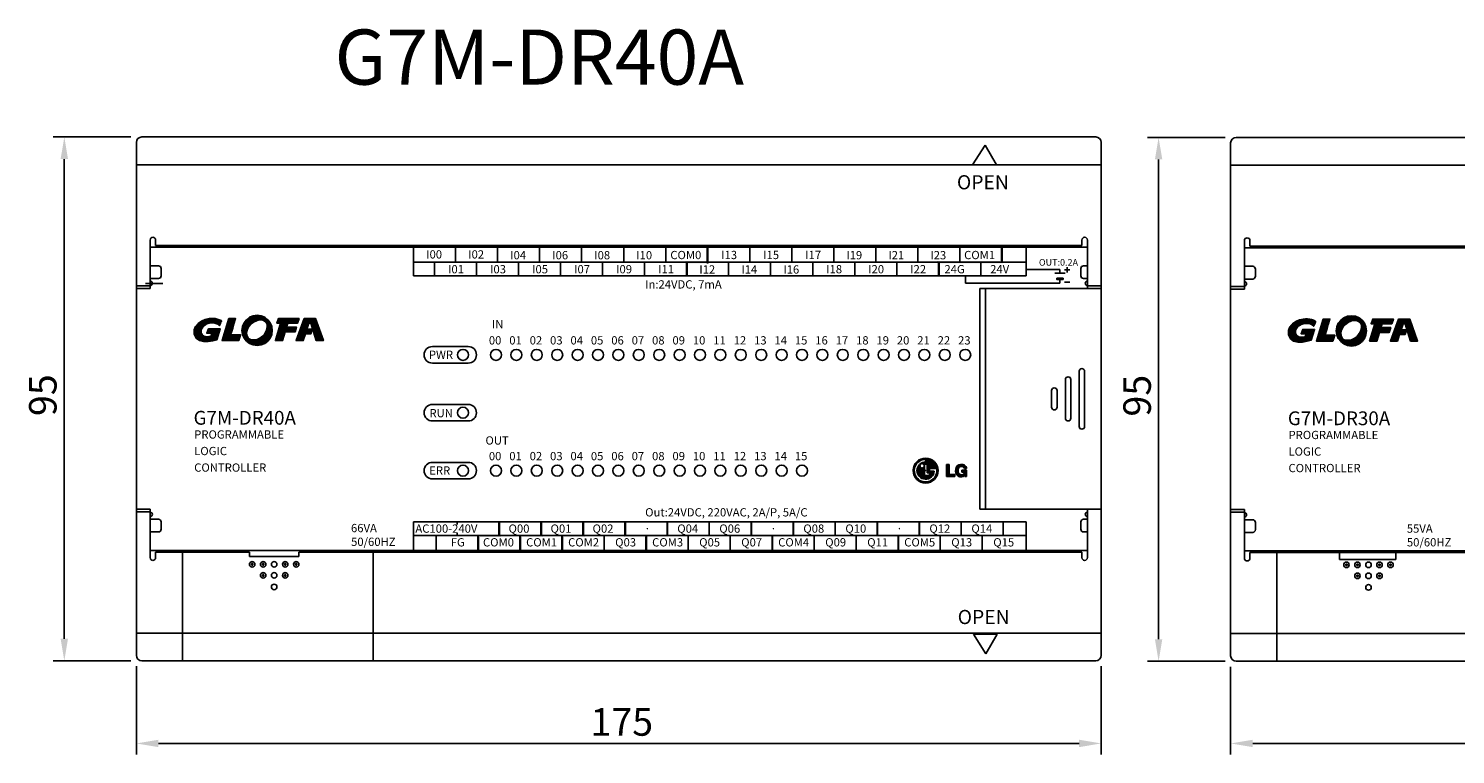
# Model space of a CAD drawing. Extents: x 375 to 1530, y 974 to 1502.
# Drawn here: x 539 to 669, y 1134 to 1199 of the extents above; entities that cross this region are included whole.
import ezdxf
from ezdxf.enums import TextEntityAlignment as Align

# ---------------------------------------------------------------- set-up
doc = ezdxf.new("R2010")
doc.units = 0
doc.header["$LTSCALE"] = 10
doc.layers.get('0').update_dxf_attribs({"linetype": 'CONTINUOUS'})
doc.layers.add('DIM', color=6, linetype='CONTINUOUS')
doc.layers.add('T', color=3, linetype='CONTINUOUS')
doc.styles.add('GHS', font='romans', dxfattribs={"bigfont": 'ghs'})
doc.styles.add('STYLE1', font='simplex.shx', dxfattribs={"height": 2.5, "bigfont": 'ghs.shx'})
doc.styles.add('WHGTXT', font='simplex', dxfattribs={"bigfont": 'whgtxt'})

# ---------------------------------------------------------------- blocks, each defined once
blk = doc.blocks.new('1')
at = {"layer": 'T'}
h = blk.add_hatch(dxfattribs=at)
h.set_pattern_fill('ANSI31', color=61, scale=1.318036, style=0)
h.set_pattern_definition([(45, (-950.24, -841.63275), (-0.116499033, 0.116499033), [])])
h.paths.add_polyline_path([(4.6, 0.83), (4.57, 0.76), (4.26, 1.02), (3.9, 1.18), (3.5, 1.26), (3.09, 1.26), (2.68, 1.2), (2.29, 1.08), (2.08, 0.97), (1.89, 0.83), (1.71, 0.68), (1.56, 0.51), (1.42, 0.32), (1.32, 0.12), (1.28, -0.01), (1.25, -0.14), (1.24, -0.27), (1.25, -0.4), (1.27, -0.53), (1.3, -0.66), (1.48, -0.93), (1.73, -1.11), (2.02, -1.2), (2.34, -1.24), (2.67, -1.22), (2.99, -1.17), (3.21, -0.6), (2.27, -0.6), (2.57, 0.18), (2.63, 0.17), (2.8, 0.17), (3.1, 0.17), (3.51, 0.17), (4.05, 0.17), (4.71, 0.18), (4.11, -1.77), (3.35, -1.98), (2.51, -2.11), (1.68, -2.12), (0.93, -1.94), (0.34, -1.5), (0, -0.75), (0, 0), (0.25, 0.65), (0.71, 1.19), (1.31, 1.61), (1.99, 1.9), (2.71, 2.06), (3.08, 2.08), (3.45, 2.08), (3.82, 2.05), (4.18, 1.98), (4.53, 1.86), (4.87, 1.68), (4.94, 1.62), (4.95, 1.61), (4.92, 1.55), (4.85, 1.39), (4.76, 1.19), (4.67, 0.98)])
h.paths.add_polyline_path([(7.21, 1.1), (7.5, 2.05), (6.3, 2.05), (5.05, -1.94), (8.06, -1.94), (8.4, -0.89), (6.6, -0.89), (6.62, -0.82), (6.69, -0.6), (6.81, -0.22), (6.98, 0.34)])
h.paths.add_polyline_path([(9.03, 1.3), (8.75, 0.65), (8.65, -0.08), (8.75, -0.81), (9.03, -1.47), (9.46, -2.02), (10.01, -2.45), (10.67, -2.73), (11.4, -2.83), (12.13, -2.73), (12.79, -2.45), (13.34, -2.02), (13.77, -1.47), (14.05, -0.81), (14.15, -0.08), (14.05, 0.65), (13.77, 1.3), (13.34, 1.86), (12.79, 2.29), (12.13, 2.57), (11.4, 2.66), (10.67, 2.57), (10.01, 2.29), (9.46, 1.86)])
h.paths.add_polyline_path([(10.35, 1.09), (10.89, 1.47), (11.15, 1.6), (11.41, 1.71), (11.66, 1.78), (11.92, 1.82), (12.18, 1.81), (12.45, 1.75), (12.7, 1.64), (12.9, 1.49), (13.06, 1.32), (13.16, 1.11), (13.22, 0.89), (13.22, 0.66), (13.16, 0.16), (12.99, -0.32), (12.72, -0.76), (12.36, -1.15), (11.91, -1.48), (11.39, -1.71), (11.09, -1.77), (10.79, -1.8), (10.5, -1.8), (10.23, -1.75), (9.99, -1.64), (9.79, -1.47), (9.54, -0.98), (9.5, -0.44), (9.63, 0.11), (9.93, 0.63)], flags=16)
h.paths.add_polyline_path([(15.28, 2.05), (14.98, 1.2), (15.66, 1.2), (14.71, -1.94), (16.02, -1.94), (16.51, -0.35), (18.28, -0.35), (18.54, 0.5), (16.76, 0.5), (16.97, 1.2), (18.72, 1.2), (19.01, 2.05)])
h.paths.add_polyline_path([(20.8, 1.21), (21.17, 1.21), (22.14, -1.94), (23.42, -1.94), (22, 2.05), (19.92, 2.05), (18.48, -1.94), (19.76, -1.94), (20.15, -0.74), (21.14, -0.74), (21.37, 0.11), (20.4, 0.11)])
for points in [[(8.65, -0.08), (8.75, -0.81), (9.03, -1.47), (9.46, -2.02), (10.01, -2.45), (10.67, -2.73), (11.4, -2.83), (12.13, -2.73), (12.79, -2.45), (13.34, -2.02), (13.77, -1.47), (14.05, -0.81), (14.15, -0.08), (14.05, 0.65), (13.77, 1.3), (13.34, 1.86), (12.79, 2.29), (12.13, 2.57), (11.4, 2.66), (10.67, 2.57), (10.01, 2.29), (9.46, 1.86), (9.03, 1.3), (8.75, 0.65)], [(4.86, 1.69), (4.88, 1.68), (4.89, 1.66), (4.91, 1.65), (4.92, 1.64), (4.94, 1.62), (4.95, 1.61), (4.92, 1.55), (4.85, 1.39), (4.76, 1.19), (4.67, 0.98), (4.6, 0.83), (4.57, 0.76), (4.26, 1.02), (3.9, 1.18), (3.5, 1.26), (3.09, 1.26), (2.68, 1.2), (2.29, 1.08), (2.08, 0.97), (1.89, 0.83), (1.71, 0.68), (1.56, 0.51), (1.42, 0.32), (1.32, 0.12), (1.28, -0.01), (1.25, -0.14), (1.24, -0.27), (1.25, -0.4), (1.27, -0.53), (1.3, -0.66), (1.48, -0.93), (1.73, -1.11), (2.02, -1.2), (2.34, -1.24), (2.67, -1.22), (2.99, -1.17), (3.21, -0.6), (2.27, -0.6), (2.57, 0.18), (2.63, 0.17), (2.8, 0.17), (3.1, 0.17), (3.51, 0.17), (4.05, 0.17), (4.71, 0.18), (4.11, -1.77), (3.35, -1.98), (2.51, -2.11), (1.68, -2.12), (0.93, -1.94), (0.34, -1.5), (0, -0.75), (0, 0), (0.25, 0.65), (0.71, 1.19), (1.31, 1.61), (1.99, 1.9), (2.71, 2.06), (3.08, 2.08), (3.45, 2.08), (3.82, 2.05), (4.18, 1.98), (4.53, 1.86)], [(8.06, -1.94), (8.4, -0.89), (6.6, -0.89), (6.62, -0.82), (6.69, -0.6), (6.81, -0.22), (6.98, 0.34), (7.21, 1.1), (7.5, 2.05), (6.3, 2.05), (5.05, -1.94)], [(12.45, 1.75), (12.7, 1.64), (12.9, 1.49), (13.06, 1.32), (13.16, 1.11), (13.22, 0.89), (13.22, 0.66), (13.16, 0.16), (12.99, -0.32), (12.72, -0.76), (12.36, -1.15), (11.91, -1.48), (11.39, -1.71), (11.09, -1.77), (10.79, -1.8), (10.5, -1.8), (10.23, -1.75), (9.99, -1.64), (9.79, -1.47), (9.54, -0.98), (9.5, -0.44), (9.63, 0.11), (9.93, 0.63), (10.35, 1.09), (10.89, 1.47), (11.15, 1.6), (11.41, 1.71), (11.66, 1.78), (11.92, 1.82), (12.18, 1.81)], [(16.51, -0.35), (18.28, -0.35), (18.54, 0.5), (16.76, 0.5), (16.97, 1.2), (18.72, 1.2), (19.01, 2.05), (15.28, 2.05), (14.98, 1.2), (15.66, 1.2), (14.71, -1.94), (16.02, -1.94)], [(19.92, 2.05), (22, 2.05), (23.42, -1.94), (22.14, -1.94), (21.17, 1.21), (20.8, 1.21), (20.4, 0.11), (21.37, 0.11), (21.14, -0.74), (20.15, -0.74), (19.76, -1.94), (18.48, -1.94)]]:
    blk.add_lwpolyline(points, close=True)

msp = doc.modelspace()

# ---------------------------------------------------------------- hatches: boundary and pattern name
at = {"layer": 'T'}
h = msp.add_hatch(dxfattribs=at)
h.set_pattern_fill('ANSI31', scale=0.251465, angle=270, style=0)
h.set_pattern_definition([(315, (-2670.763387, 1344.636345), (0.02222657584, 0.02222657584), [])])
h.paths.add_polyline_path([(621.624, 1159.268, 1), (619.369, 1159.268, 1)], flags=17)
h.paths.add_polyline_path([(620.497, 1160.292, 2.7912274), (621.501, 1159.466), (620.858, 1159.466), (620.858, 1159.223), (621.276, 1159.223, -2.3194152), (620.497, 1160.049)])
h.paths.add_polyline_path([(620.41, 1158.814), (620.41, 1159.856), (620.628, 1159.856), (620.628, 1159.057), (620.858, 1159.057), (620.858, 1158.814)], flags=16)
h.paths.add_polyline_path([(619.979, 1159.699, -1.0000008), (620.379, 1159.699, -1.0000008)], flags=16)

# ---------------------------------------------------------------- linework, layer by layer
at = {"layer": 'T', "color": 7}
for p, q in [((548.421, 1189.532), (541.388, 1189.532)), ((574.055, 1189.532), (549.421, 1189.532)), ((579.78, 1189.532), (549.421, 1189.532)), ((635.921, 1189.532), (574.055, 1189.532)), ((647.661, 1189.488), (640.627, 1189.488)), ((669.754, 1189.488), (648.661, 1189.488)), ((679.02, 1189.488), (648.661, 1189.488)), ((548.921, 1189.032), (548.921, 1142.518)), ((548.921, 1189.032), (548.921, 1176.016)), ((624.761, 1187.016), (625.886, 1188.798)), ((625.886, 1188.798), (626.926, 1187.016)), ((636.421, 1189.032), (636.421, 1142.518)), ((636.421, 1189.032), (636.421, 1176.016)), ((648.161, 1188.988), (648.161, 1142.474)), ((648.161, 1188.988), (648.161, 1175.972)), ((542.388, 1187.532), (542.388, 1144.018)), ((548.921, 1187.016), (636.421, 1187.016)), ((626.926, 1187.016), (624.761, 1187.016)), ((641.627, 1187.488), (641.627, 1143.974)), ((648.161, 1186.972), (720.682, 1186.972)), ((550.421, 1180.429), (550.421, 1180.429)), ((550.671, 1179.679), (550.671, 1180.217)), ((634.921, 1180.429), (634.921, 1180.429)), ((649.661, 1180.385), (649.661, 1180.385)), ((550.171, 1176.016), (550.171, 1180.179)), ((635.171, 1179.529), (550.171, 1179.529)), ((550.171, 1179.529), (550.171, 1175.775)), ((579.267, 1179.679), (550.671, 1179.679)), ((634.671, 1179.679), (574.055, 1179.679)), ((574.055, 1179.529), (574.055, 1176.929)), ((577.875, 1179.529), (577.875, 1178.179)), ((581.685, 1179.529), (581.685, 1178.179)), ((585.495, 1179.529), (585.495, 1178.179)), ((589.305, 1179.529), (589.305, 1178.179)), ((593.115, 1179.529), (593.115, 1178.179)), ((596.925, 1179.529), (596.925, 1178.179)), ((600.713, 1179.507), (600.713, 1178.068)), ((604.545, 1179.529), (604.545, 1178.179)), ((608.355, 1179.529), (608.355, 1178.179)), ((612.165, 1179.529), (612.165, 1178.179)), ((615.975, 1179.529), (615.975, 1178.179)), ((619.785, 1179.529), (619.785, 1178.179)), ((623.595, 1179.529), (623.595, 1178.179)), ((627.405, 1179.529), (627.405, 1178.179)), ((629.621, 1179.529), (629.621, 1176.929)), ((634.671, 1179.679), (634.671, 1180.179)), ((635.171, 1176.016), (635.171, 1180.179)), ((635.171, 1179.529), (635.171, 1175.775)), ((649.411, 1175.972), (649.411, 1180.135)), ((719.432, 1179.485), (649.411, 1179.485)), ((649.411, 1179.485), (649.411, 1175.731)), ((649.911, 1179.635), (649.911, 1180.172)), ((678.507, 1179.635), (649.911, 1179.635)), ((550.171, 1177.841), (550.921, 1177.841)), ((574.055, 1178.179), (629.621, 1178.179)), ((575.965, 1178.179), (575.965, 1176.929)), ((579.775, 1178.179), (579.775, 1176.929)), ((583.585, 1178.179), (583.585, 1176.929)), ((587.395, 1178.179), (587.395, 1176.929)), ((591.205, 1178.179), (591.205, 1176.929)), ((595.015, 1178.179), (595.015, 1176.929)), ((598.825, 1178.179), (598.825, 1176.929)), ((602.635, 1178.179), (602.635, 1176.929)), ((606.445, 1178.179), (606.445, 1176.929)), ((610.255, 1178.179), (610.255, 1176.929)), ((614.065, 1178.179), (614.065, 1176.929)), ((617.875, 1178.179), (617.875, 1176.929)), ((621.685, 1178.179), (621.685, 1176.929)), ((625.495, 1178.179), (625.495, 1176.929)), ((633.336, 1177.241), (633.336, 1177.729)), ((635.171, 1177.841), (634.821, 1177.841)), ((649.411, 1177.797), (650.161, 1177.797)), ((550.171, 1176.691), (550.921, 1176.691)), ((551.171, 1176.941), (551.171, 1177.591)), ((574.055, 1176.929), (629.621, 1176.929)), ((624.104, 1176.929), (624.104, 1176.276)), ((629.621, 1177.495), (632.674, 1177.495)), ((632.208, 1177.181), (633.139, 1177.181)), ((632.387, 1176.711), (632.96, 1176.711)), ((632.387, 1176.676), (632.96, 1176.676)), ((632.387, 1176.676), (632.96, 1176.676)), ((632.387, 1176.64), (632.96, 1176.64)), ((632.387, 1176.604), (632.96, 1176.604)), ((632.674, 1177.495), (632.674, 1177.181)), ((632.674, 1176.711), (632.674, 1176.276)), ((633.093, 1177.485), (633.58, 1177.485)), ((633.093, 1176.375), (633.58, 1176.375)), ((634.571, 1176.941), (634.571, 1177.591)), ((635.171, 1176.691), (634.821, 1176.691)), ((649.411, 1176.647), (650.161, 1176.647)), ((650.411, 1176.897), (650.411, 1177.547)), ((548.921, 1176.016), (550.171, 1176.016)), ((548.921, 1175.775), (550.171, 1175.775)), ((549.738, 1176.254), (551.308, 1176.254)), ((624.104, 1176.276), (632.674, 1176.276)), ((625.421, 1175.775), (636.421, 1175.775)), ((625.421, 1175.775), (625.421, 1155.775)), ((635.171, 1175.775), (625.869, 1175.775)), ((625.921, 1175.775), (625.921, 1155.775)), ((636.421, 1176.016), (635.171, 1176.016)), ((636.421, 1175.775), (636.421, 1155.775)), ((648.161, 1175.972), (649.411, 1175.972)), ((648.161, 1175.731), (649.411, 1175.731)), ((579.015, 1170.518), (575.77, 1170.518)), ((579.015, 1169.018), (575.77, 1169.018)), ((633.171, 1167.525), (633.171, 1164.025)), ((633.671, 1167.525), (633.671, 1164.025)), ((634.421, 1168.275), (634.421, 1163.275)), ((634.921, 1168.275), (634.921, 1163.275)), ((631.921, 1166.525), (631.921, 1165.025)), ((632.421, 1166.525), (632.421, 1165.025)), ((579.015, 1165.268), (575.77, 1165.268)), ((579.015, 1163.768), (575.77, 1163.768)), ((579.015, 1160.018), (575.77, 1160.018)), ((620.41, 1159.856), (620.41, 1158.814)), ((620.41, 1159.856), (620.628, 1159.856)), ((620.497, 1160.049), (620.497, 1160.292)), ((620.628, 1159.856), (620.628, 1159.057)), ((622.403, 1159.786), (622.427, 1159.81)), ((622.403, 1159.742), (622.471, 1159.81)), ((622.403, 1159.697), (622.516, 1159.81)), ((622.403, 1159.653), (622.56, 1159.81)), ((622.403, 1159.608), (622.605, 1159.81)), ((622.63, 1159.81), (622.403, 1159.81)), ((622.403, 1159.81), (622.403, 1158.727)), ((622.403, 1159.564), (622.63, 1159.79)), ((622.403, 1159.52), (622.63, 1159.746)), ((622.403, 1159.475), (622.63, 1159.702)), ((622.403, 1159.431), (622.63, 1159.657)), ((622.403, 1159.386), (622.63, 1159.613)), ((622.403, 1159.342), (622.63, 1159.568)), ((622.403, 1159.297), (622.63, 1159.524)), ((622.403, 1159.253), (622.63, 1159.479)), ((622.63, 1159.362), (622.63, 1159.81)), ((623.216, 1159.221), (623.477, 1159.482)), ((623.218, 1159.267), (623.772, 1159.822)), ((623.22, 1159.314), (623.729, 1159.823)), ((623.223, 1159.361), (623.685, 1159.824)), ((623.269, 1159.539), (623.225, 1159.391)), ((623.232, 1159.415), (623.637, 1159.82)), ((623.251, 1159.478), (623.575, 1159.803)), ((623.313, 1159.618), (623.269, 1159.539)), ((623.272, 1159.543), (623.514, 1159.785)), ((623.373, 1159.692), (623.313, 1159.618)), ((623.361, 1159.677), (623.383, 1159.699)), ((623.496, 1159.78), (623.373, 1159.692)), ((623.466, 1159.46), (623.501, 1159.529)), ((623.653, 1159.824), (623.496, 1159.78)), ((623.501, 1159.529), (623.589, 1159.613)), ((623.589, 1159.613), (623.697, 1159.647)), ((623.617, 1159.622), (623.816, 1159.821)), ((623.87, 1159.82), (623.653, 1159.824)), ((623.682, 1159.642), (623.859, 1159.82)), ((623.697, 1159.647), (623.84, 1159.637)), ((623.729, 1159.645), (623.897, 1159.813)), ((623.771, 1159.642), (623.932, 1159.804)), ((623.812, 1159.639), (623.968, 1159.795)), ((623.84, 1159.637), (623.929, 1159.593)), ((623.85, 1159.633), (623.998, 1159.78)), ((623.968, 1159.795), (623.87, 1159.82)), ((623.88, 1159.618), (624.027, 1159.765)), ((623.909, 1159.603), (624.052, 1159.746)), ((623.929, 1159.593), (623.988, 1159.529)), ((623.936, 1159.585), (624.077, 1159.726)), ((623.957, 1159.562), (624.101, 1159.706)), ((624.027, 1159.765), (623.968, 1159.795)), ((623.979, 1159.539), (624.121, 1159.681)), ((623.988, 1159.529), (624.013, 1159.47)), ((623.995, 1159.511), (624.14, 1159.656)), ((624.008, 1159.48), (624.159, 1159.63)), ((624.096, 1159.711), (624.027, 1159.765)), ((624.043, 1159.47), (624.172, 1159.599)), ((624.087, 1159.47), (624.186, 1159.569)), ((624.155, 1159.637), (624.096, 1159.711)), ((624.132, 1159.47), (624.2, 1159.538)), ((624.2, 1159.539), (624.155, 1159.637)), ((624.176, 1159.47), (624.205, 1159.499)), ((624.209, 1159.47), (624.2, 1159.539)), ((579.015, 1158.518), (575.77, 1158.518)), ((620.41, 1158.814), (620.858, 1158.814)), ((620.474, 1159.268), (620.519, 1159.268)), ((620.497, 1159.246), (620.497, 1159.291)), ((620.628, 1159.057), (620.858, 1159.057)), ((620.858, 1159.466), (621.501, 1159.466)), ((620.858, 1159.466), (620.858, 1159.223)), ((620.858, 1159.223), (621.276, 1159.223)), ((620.858, 1159.057), (620.858, 1158.814)), ((622.403, 1159.208), (622.63, 1159.435)), ((622.403, 1159.164), (622.63, 1159.39)), ((622.403, 1159.119), (622.63, 1159.346)), ((622.403, 1159.075), (622.63, 1159.301)), ((622.403, 1159.031), (622.63, 1159.257)), ((622.403, 1158.986), (622.63, 1159.213)), ((622.403, 1158.942), (622.63, 1159.168)), ((622.403, 1158.897), (622.63, 1159.124)), ((622.403, 1158.853), (622.63, 1159.079)), ((622.403, 1158.808), (622.63, 1159.035)), ((622.403, 1158.764), (622.63, 1158.99)), ((622.403, 1158.727), (622.772, 1158.727)), ((622.41, 1158.727), (622.63, 1158.946)), ((622.455, 1158.727), (622.642, 1158.914)), ((622.499, 1158.727), (622.686, 1158.914)), ((622.544, 1158.727), (622.731, 1158.914)), ((622.588, 1158.727), (622.775, 1158.914)), ((622.63, 1158.914), (622.63, 1159.362)), ((623.142, 1158.914), (622.63, 1158.914)), ((622.633, 1158.727), (622.82, 1158.914)), ((622.677, 1158.727), (622.864, 1158.914)), ((622.722, 1158.727), (622.909, 1158.914)), ((622.766, 1158.727), (622.953, 1158.914)), ((622.772, 1158.727), (623.142, 1158.727)), ((622.811, 1158.727), (622.998, 1158.914)), ((622.855, 1158.727), (623.042, 1158.914)), ((622.899, 1158.727), (623.087, 1158.914)), ((622.944, 1158.727), (623.131, 1158.914)), ((622.988, 1158.727), (623.142, 1158.88)), ((623.033, 1158.727), (623.142, 1158.836)), ((623.077, 1158.727), (623.142, 1158.791)), ((623.122, 1158.727), (623.142, 1158.747)), ((623.142, 1158.727), (623.142, 1158.914)), ((623.225, 1159.391), (623.215, 1159.224)), ((623.215, 1159.224), (623.249, 1159.037)), ((623.222, 1159.183), (623.454, 1159.414)), ((623.229, 1159.145), (623.446, 1159.362)), ((623.236, 1159.108), (623.445, 1159.316)), ((623.243, 1159.07), (623.444, 1159.271)), ((623.249, 1159.037), (623.289, 1158.953)), ((623.251, 1159.034), (623.443, 1159.225)), ((623.265, 1159.003), (623.441, 1159.18)), ((623.279, 1158.973), (623.452, 1159.146)), ((623.289, 1158.953), (623.338, 1158.884)), ((623.295, 1158.944), (623.462, 1159.112)), ((623.314, 1158.918), (623.473, 1159.078)), ((623.332, 1158.892), (623.485, 1159.045)), ((623.338, 1158.884), (623.392, 1158.825)), ((623.352, 1158.868), (623.503, 1159.019)), ((623.374, 1158.845), (623.521, 1158.992)), ((623.392, 1158.825), (623.461, 1158.776)), ((623.396, 1158.823), (623.545, 1158.972)), ((623.422, 1158.804), (623.568, 1158.951)), ((623.441, 1159.18), (623.446, 1159.386)), ((623.481, 1159.052), (623.441, 1159.18)), ((623.446, 1159.386), (623.466, 1159.46)), ((623.447, 1158.786), (623.592, 1158.931)), ((623.461, 1158.776), (623.525, 1158.736)), ((623.474, 1158.768), (623.616, 1158.91)), ((623.52, 1158.992), (623.481, 1159.052)), ((623.502, 1158.751), (623.648, 1158.897)), ((623.624, 1158.904), (623.52, 1158.992)), ((623.525, 1158.736), (623.599, 1158.712)), ((623.53, 1158.735), (623.683, 1158.887)), ((623.563, 1158.724), (623.719, 1158.88)), ((623.597, 1158.713), (623.768, 1158.884)), ((623.599, 1158.712), (623.791, 1158.702)), ((623.712, 1158.879), (623.624, 1158.904)), ((623.638, 1158.71), (623.816, 1158.888)), ((623.681, 1158.708), (623.89, 1158.917)), ((623.83, 1158.889), (623.712, 1158.879)), ((623.723, 1158.705), (624.209, 1159.192)), ((623.765, 1158.703), (624.209, 1159.148)), ((623.776, 1159.292), (623.792, 1159.308)), ((623.776, 1159.248), (623.836, 1159.308)), ((623.776, 1159.203), (623.88, 1159.308)), ((623.776, 1159.159), (623.925, 1159.308)), ((623.776, 1159.308), (623.776, 1159.125)), ((624.209, 1159.308), (623.776, 1159.308)), ((623.776, 1159.125), (624.022, 1159.125)), ((623.787, 1159.125), (623.969, 1159.308)), ((623.791, 1158.702), (623.929, 1158.746)), ((623.817, 1158.71), (624.209, 1159.103)), ((623.904, 1158.924), (623.83, 1158.889)), ((623.832, 1159.125), (624.014, 1159.308)), ((623.876, 1159.125), (624.058, 1159.308)), ((623.882, 1158.731), (624.209, 1159.059)), ((623.973, 1158.983), (623.904, 1158.924)), ((623.921, 1159.125), (624.103, 1159.308)), ((623.929, 1158.746), (623.973, 1158.776)), ((623.965, 1159.125), (624.147, 1159.308)), ((623.967, 1158.772), (623.988, 1158.792)), ((624.008, 1159.037), (623.973, 1158.983)), ((623.973, 1158.776), (624.042, 1158.855)), ((624.004, 1159.031), (624.209, 1159.236)), ((624.022, 1159.125), (624.008, 1159.037)), ((624.009, 1159.125), (624.192, 1159.308)), ((624.013, 1159.47), (624.209, 1159.47)), ((624.016, 1159.088), (624.209, 1159.281)), ((624.042, 1158.855), (624.057, 1158.855)), ((624.05, 1158.855), (624.209, 1159.014)), ((624.057, 1158.817), (624.209, 1158.97)), ((624.057, 1158.773), (624.209, 1158.925)), ((624.057, 1158.728), (624.209, 1158.881)), ((624.057, 1158.855), (624.057, 1158.722)), ((624.057, 1158.722), (624.209, 1158.722)), ((624.095, 1158.722), (624.209, 1158.836)), ((624.139, 1158.722), (624.209, 1158.792)), ((624.184, 1158.722), (624.209, 1158.747)), ((624.209, 1158.722), (624.209, 1159.308)), ((548.921, 1155.775), (550.171, 1155.775)), ((550.171, 1152.021), (550.171, 1155.775)), ((625.421, 1155.775), (636.421, 1155.775)), ((635.171, 1155.775), (625.869, 1155.775)), ((633.921, 1155.775), (636.421, 1155.775)), ((635.171, 1152.021), (635.171, 1155.775)), ((648.161, 1155.731), (649.411, 1155.731)), ((649.411, 1151.977), (649.411, 1155.731)), ((548.921, 1142.518), (548.921, 1155.534)), ((548.921, 1155.534), (550.171, 1155.534)), ((550.171, 1155.534), (550.171, 1151.371)), ((550.171, 1154.859), (550.921, 1154.859)), ((551.171, 1154.609), (551.171, 1153.959)), ((629.621, 1154.621), (574.055, 1154.621)), ((574.055, 1152.021), (574.055, 1154.621)), ((578.015, 1154.621), (578.015, 1154.387)), ((581.825, 1153.371), (581.825, 1154.621)), ((585.635, 1153.371), (585.635, 1154.621)), ((589.445, 1153.371), (589.445, 1154.621)), ((593.255, 1153.371), (593.255, 1154.621)), ((597.065, 1153.371), (597.065, 1154.621)), ((597.065, 1153.371), (597.065, 1154.621)), ((600.875, 1153.371), (600.875, 1154.621)), ((604.685, 1153.371), (604.685, 1154.621)), ((608.495, 1153.371), (608.495, 1154.621)), ((612.305, 1153.371), (612.305, 1154.621)), ((616.115, 1153.371), (616.115, 1154.621)), ((619.925, 1153.371), (619.925, 1154.621)), ((623.735, 1153.371), (623.735, 1154.621)), ((627.545, 1153.371), (627.545, 1154.621)), ((629.621, 1152.021), (629.621, 1154.621)), ((634.571, 1154.609), (634.571, 1153.959)), ((635.171, 1154.859), (634.821, 1154.859)), ((635.171, 1155.534), (635.171, 1151.371)), ((636.421, 1142.518), (636.421, 1155.534)), ((648.161, 1142.474), (648.161, 1155.49)), ((648.161, 1155.49), (649.411, 1155.49)), ((649.411, 1155.49), (649.411, 1151.327)), ((649.411, 1154.815), (650.161, 1154.815)), ((650.411, 1154.565), (650.411, 1153.915)), ((550.171, 1153.709), (550.921, 1153.709)), ((629.621, 1153.371), (574.055, 1153.371)), ((576.105, 1152.021), (576.105, 1153.371)), ((578.015, 1153.371), (578.015, 1153.605)), ((579.915, 1152.021), (579.915, 1153.371)), ((583.725, 1152.021), (583.725, 1153.371)), ((629.621, 1153.371), (585.494, 1153.371)), ((587.535, 1152.021), (587.535, 1153.371)), ((591.345, 1152.021), (591.345, 1153.371)), ((595.155, 1152.021), (595.155, 1153.371)), ((595.155, 1152.021), (595.155, 1153.371)), ((598.965, 1152.021), (598.965, 1153.371)), ((602.775, 1152.021), (602.775, 1153.371)), ((606.585, 1152.021), (606.585, 1153.371)), ((610.395, 1152.021), (610.395, 1153.371)), ((614.205, 1152.021), (614.205, 1153.371)), ((618.015, 1152.021), (618.015, 1153.371)), ((621.825, 1152.021), (621.825, 1153.371)), ((625.635, 1152.021), (625.635, 1153.371)), ((635.171, 1153.709), (634.821, 1153.709)), ((649.411, 1153.665), (650.161, 1153.665)), ((635.171, 1152.021), (550.171, 1152.021)), ((550.671, 1151.871), (550.671, 1151.334)), ((559.175, 1151.871), (550.671, 1151.871)), ((553.106, 1151.871), (553.106, 1142.018)), ((553.106, 1151.871), (553.106, 1142.018)), ((553.106, 1151.871), (553.106, 1142.018)), ((559.175, 1151.871), (559.175, 1151.487)), ((579.267, 1151.871), (563.668, 1151.871)), ((563.668, 1151.487), (563.668, 1151.871)), ((570.386, 1151.871), (570.386, 1142.018)), ((570.386, 1151.871), (570.386, 1142.018)), ((634.671, 1151.871), (574.055, 1151.871)), ((634.671, 1151.871), (634.671, 1151.371)), ((719.432, 1151.977), (649.411, 1151.977)), ((678.507, 1151.827), (649.911, 1151.827)), ((649.911, 1151.827), (649.911, 1151.327)), ((652.346, 1151.827), (652.346, 1141.974)), ((652.346, 1151.827), (652.346, 1141.974)), ((652.346, 1151.827), (652.346, 1141.974)), ((658.035, 1151.821), (658.035, 1151.213)), ((663.155, 1151.213), (663.155, 1151.821)), ((550.421, 1151.121), (550.421, 1151.121)), ((559.175, 1151.487), (563.668, 1151.487)), ((559.296, 1150.768), (559.546, 1150.768)), ((559.421, 1150.643), (559.421, 1150.893)), ((560.296, 1150.768), (560.546, 1150.768)), ((560.421, 1150.643), (560.421, 1150.893)), ((562.296, 1150.768), (562.546, 1150.768)), ((562.421, 1150.643), (562.421, 1150.893)), ((563.296, 1150.768), (563.546, 1150.768)), ((563.421, 1150.643), (563.421, 1150.893)), ((634.921, 1151.121), (634.921, 1151.121)), ((649.661, 1151.077), (649.661, 1151.077)), ((658.035, 1151.213), (663.155, 1151.213)), ((658.536, 1150.724), (658.786, 1150.724)), ((658.661, 1150.599), (658.661, 1150.849)), ((659.536, 1150.724), (659.786, 1150.724)), ((659.661, 1150.599), (659.661, 1150.849)), ((661.536, 1150.724), (661.786, 1150.724)), ((661.661, 1150.599), (661.661, 1150.849)), ((662.536, 1150.724), (662.786, 1150.724)), ((662.661, 1150.599), (662.661, 1150.849)), ((560.296, 1149.768), (560.546, 1149.768)), ((560.421, 1149.643), (560.421, 1149.893)), ((562.296, 1149.768), (562.546, 1149.768)), ((562.421, 1149.643), (562.421, 1149.893)), ((659.536, 1149.724), (659.786, 1149.724)), ((659.661, 1149.599), (659.661, 1149.849)), ((661.536, 1149.724), (661.786, 1149.724)), ((661.661, 1149.599), (661.661, 1149.849)), ((553.106, 1144.534), (548.921, 1144.534)), ((570.386, 1144.534), (553.106, 1144.534)), ((570.386, 1144.534), (580.548, 1144.534)), ((574.055, 1144.534), (636.421, 1144.534)), ((624.829, 1144.422), (625.954, 1142.64)), ((626.994, 1144.422), (624.829, 1144.422)), ((625.954, 1142.64), (626.994, 1144.422)), ((652.346, 1144.49), (648.161, 1144.49)), ((669.626, 1144.49), (652.346, 1144.49)), ((548.421, 1142.018), (541.388, 1142.018)), ((548.921, 1141.518), (548.921, 1133.52)), ((575.061, 1142.018), (549.421, 1142.018)), ((579.78, 1142.018), (549.421, 1142.018)), ((635.921, 1142.018), (574.055, 1142.018)), ((635.921, 1142.018), (629.621, 1142.018)), ((636.421, 1141.518), (636.421, 1133.52)), ((647.661, 1141.974), (640.627, 1141.974)), ((648.161, 1141.474), (648.161, 1133.519)), ((670.76, 1141.974), (648.661, 1141.974)), ((679.02, 1141.974), (648.661, 1141.974)), ((634.421, 1134.52), (550.921, 1134.52)), ((650.161, 1134.519), (718.682, 1134.519))]:
    msp.add_line(p, q, dxfattribs=at)
msp.add_lwpolyline([(632.387, 1176.711), (632.96, 1176.711), (632.96, 1176.604), (632.387, 1176.604)], close=True, dxfattribs=at)
for centre, radius in [((578.537, 1169.768), 0.5), ((581.537, 1169.768), 0.5), ((583.387, 1169.768), 0.5), ((585.237, 1169.768), 0.5), ((587.087, 1169.768), 0.5), ((588.937, 1169.768), 0.5), ((590.787, 1169.768), 0.5), ((592.637, 1169.768), 0.5), ((594.487, 1169.768), 0.5), ((596.337, 1169.768), 0.5), ((598.187, 1169.768), 0.5), ((600.037, 1169.768), 0.5), ((601.887, 1169.768), 0.5), ((603.737, 1169.768), 0.5), ((605.587, 1169.768), 0.5), ((607.437, 1169.768), 0.5), ((609.287, 1169.768), 0.5), ((611.137, 1169.768), 0.5), ((612.987, 1169.768), 0.5), ((614.837, 1169.768), 0.5), ((616.687, 1169.768), 0.5), ((618.537, 1169.768), 0.5), ((620.387, 1169.768), 0.5), ((622.237, 1169.768), 0.5), ((624.087, 1169.768), 0.5), ((578.537, 1164.518), 0.5), ((578.537, 1159.268), 0.5), ((581.537, 1159.268), 0.5), ((583.387, 1159.268), 0.5), ((585.237, 1159.268), 0.5), ((587.087, 1159.268), 0.5), ((588.937, 1159.268), 0.5), ((590.787, 1159.268), 0.5), ((592.637, 1159.268), 0.5), ((594.487, 1159.268), 0.5), ((596.337, 1159.268), 0.5), ((598.187, 1159.268), 0.5), ((600.037, 1159.268), 0.5), ((601.887, 1159.268), 0.5), ((603.737, 1159.268), 0.5), ((605.587, 1159.268), 0.5), ((607.437, 1159.268), 0.5), ((609.287, 1159.268), 0.5), ((620.497, 1159.268), 1.128), ((620.179, 1159.699), 0.2), ((559.421, 1150.768), 0.25), ((560.421, 1150.768), 0.25), ((561.421, 1150.768), 0.25), ((562.421, 1150.768), 0.25), ((563.421, 1150.768), 0.25), ((658.661, 1150.724), 0.25), ((659.661, 1150.724), 0.25), ((660.661, 1150.724), 0.25), ((661.661, 1150.724), 0.25), ((662.661, 1150.724), 0.25), ((560.421, 1149.768), 0.25), ((561.421, 1149.768), 0.25), ((562.421, 1149.768), 0.25), ((659.661, 1149.724), 0.25), ((660.661, 1149.724), 0.25), ((661.661, 1149.724), 0.25), ((561.421, 1148.718), 0.25), ((660.661, 1148.673), 0.25)]:
    msp.add_circle(centre, radius, dxfattribs=at)
for centre, radius, start, end in [((549.421, 1189.032), 0.5, 90, 180), ((549.421, 1189.032), 0.5, 90, 180), ((635.921, 1189.032), 0.5, 0, 90), ((635.921, 1189.032), 0.5, 0, 90), ((648.661, 1188.988), 0.5, 90, 180), ((648.661, 1188.988), 0.5, 90, 180), ((550.421, 1180.179), 0.25, 90, 180), ((550.421, 1180.179), 0.25, 0, 90), ((634.921, 1180.179), 0.25, 90, 180), ((634.921, 1180.179), 0.25, 0, 90), ((649.661, 1180.135), 0.25, 90, 180), ((649.661, 1180.135), 0.25, 0, 90), ((550.921, 1177.591), 0.25, 0, 90), ((634.821, 1177.591), 0.25, 90, 180), ((650.161, 1177.547), 0.25, 0, 90), ((550.171, 1176.254), 0.2, 270, 90), ((550.921, 1176.941), 0.25, 270, 0), ((634.821, 1176.941), 0.25, 180, 270), ((635.171, 1176.254), 0.2, 90, 270), ((649.411, 1176.21), 0.2, 270, 90), ((650.161, 1176.897), 0.25, 270, 0), ((575.77, 1169.768), 0.75, 90, 270), ((579.015, 1169.768), 0.75, 270, 90), ((633.421, 1167.525), 0.25, 0, 180), ((634.671, 1168.275), 0.25, 0, 180), ((632.171, 1166.525), 0.25, 0, 180), ((575.77, 1164.518), 0.75, 90, 270), ((579.015, 1164.518), 0.75, 270, 90), ((632.171, 1165.025), 0.25, 180, 0), ((633.421, 1164.025), 0.25, 180, 0), ((634.671, 1163.275), 0.25, 180, 0), ((575.77, 1159.268), 0.75, 90, 270), ((579.015, 1159.268), 0.75, 270, 90), ((620.497, 1159.268), 1.024, 90, 11.15663), ((620.497, 1159.268), 0.781, 90, 356.70816), ((550.171, 1155.296), 0.2, 270, 90), ((550.921, 1154.609), 0.25, 0, 90), ((634.821, 1154.609), 0.25, 90, 180), ((635.171, 1155.296), 0.2, 90, 270), ((649.411, 1155.252), 0.2, 270, 90), ((650.161, 1154.565), 0.25, 0, 90), ((550.921, 1153.959), 0.25, 270, 0), ((634.821, 1153.959), 0.25, 180, 270), ((650.161, 1153.915), 0.25, 270, 0), ((550.421, 1151.371), 0.25, 180, 270), ((550.421, 1151.371), 0.25, 270, 0), ((634.921, 1151.371), 0.25, 180, 270), ((634.921, 1151.371), 0.25, 270, 0), ((649.661, 1151.327), 0.25, 180, 270), ((649.661, 1151.327), 0.25, 270, 0), ((549.421, 1142.518), 0.5, 180, 270), ((549.421, 1142.518), 0.5, 180, 270), ((635.921, 1142.518), 0.5, 270, 0), ((635.921, 1142.518), 0.5, 270, 0), ((648.661, 1142.474), 0.5, 180, 270), ((648.661, 1142.474), 0.5, 180, 270)]:
    msp.add_arc(centre, radius, start, end, dxfattribs=at)
for points in [[(542.054, 1187.532), (542.721, 1187.532), (542.388, 1189.532)], [(641.294, 1187.488), (641.961, 1187.488), (641.627, 1189.488)], [(542.054, 1144.018), (542.721, 1144.018), (542.388, 1142.018)], [(641.294, 1143.974), (641.961, 1143.974), (641.627, 1141.974)], [(550.921, 1134.853), (550.921, 1134.186), (548.921, 1134.52)], [(634.421, 1134.853), (634.421, 1134.186), (636.421, 1134.52)], [(650.161, 1134.853), (650.161, 1134.186), (648.161, 1134.519)]]:
    msp.add_solid(points, dxfattribs=at)
for points in [[(600.618, 1178.268), (600.818, 1178.068), (600.618, 1179.542), (600.818, 1179.542)], [(627.514, 1179.519), (627.314, 1179.519), (627.514, 1178.084), (627.314, 1178.284)], [(598.712, 1178.268), (598.912, 1178.068), (600.618, 1178.268), (600.818, 1178.068)], [(598.734, 1176.891), (598.934, 1176.891), (598.734, 1178.246), (598.934, 1178.179)], [(627.514, 1178.084), (627.314, 1178.284), (621.79, 1178.084), (621.59, 1178.284)], [(621.79, 1178.084), (621.59, 1178.284), (621.79, 1176.927), (621.59, 1176.927)], [(581.731, 1153.446), (581.931, 1153.246), (581.731, 1154.631), (581.931, 1154.631)], [(585.541, 1153.471), (585.741, 1153.271), (585.541, 1154.656), (585.741, 1154.656)], [(589.351, 1153.471), (589.551, 1153.271), (589.351, 1154.656), (589.551, 1154.656)], [(593.358, 1153.471), (593.158, 1153.271), (593.358, 1154.656), (593.158, 1154.656)], [(596.971, 1153.471), (597.171, 1153.271), (596.971, 1154.656), (597.171, 1154.656)], [(604.788, 1153.471), (604.588, 1153.271), (604.788, 1154.656), (604.588, 1154.656)], [(608.401, 1153.471), (608.601, 1153.271), (608.401, 1154.656), (608.601, 1154.656)], [(616.218, 1153.471), (616.018, 1153.271), (616.218, 1154.656), (616.018, 1154.656)], [(619.831, 1153.471), (620.031, 1153.271), (619.831, 1154.656), (620.031, 1154.656)], [(579.824, 1151.958), (580.024, 1151.958), (579.824, 1153.446), (580.024, 1153.246)], [(579.824, 1153.446), (580.024, 1153.246), (581.731, 1153.446), (581.931, 1153.246)], [(583.634, 1153.471), (583.834, 1153.271), (585.541, 1153.471), (585.741, 1153.271)], [(583.634, 1151.982), (583.834, 1151.982), (583.634, 1153.471), (583.834, 1153.271)], [(587.444, 1153.471), (587.644, 1153.271), (589.351, 1153.471), (589.551, 1153.271)], [(587.444, 1151.982), (587.644, 1151.982), (587.444, 1153.471), (587.644, 1153.271)], [(595.264, 1153.471), (595.064, 1153.271), (593.358, 1153.471), (593.158, 1153.271)], [(595.064, 1153.471), (595.264, 1153.271), (596.971, 1153.471), (597.171, 1153.271)], [(595.264, 1151.982), (595.064, 1151.982), (595.264, 1153.471), (595.064, 1153.271)], [(606.694, 1153.471), (606.494, 1153.271), (604.788, 1153.471), (604.588, 1153.271)], [(606.494, 1153.471), (606.694, 1153.271), (608.401, 1153.471), (608.601, 1153.271)], [(606.694, 1151.982), (606.494, 1151.982), (606.694, 1153.471), (606.494, 1153.271)], [(618.124, 1153.471), (617.924, 1153.271), (616.218, 1153.471), (616.018, 1153.271)], [(617.924, 1153.471), (618.124, 1153.271), (619.831, 1153.471), (620.031, 1153.271)], [(618.124, 1151.982), (617.924, 1151.982), (618.124, 1153.471), (617.924, 1153.271)]]:
    msp.add_trace(points, dxfattribs=at)

# ---------------------------------------------------------------- block references
at = {"layer": 'T', "color": 7, "xscale": 0.5, "yscale": 0.5, "zscale": 0.5}
for p in [(554.171, 1172.029), (653.411, 1171.985)]:
    msp.add_blockref('1', p, dxfattribs=at)

# ---------------------------------------------------------------- texts
at = {"layer": 'DIM', "color": 7, "style": 'WHGTXT'}
msp.add_text('G7M-DR40A', height=5, dxfattribs=at).set_placement((566.895, 1194.278))
at = {"layer": 'T', "color": 7}
for s, height, style, p in [('OPEN', 1.284, 'GHS', (623.339, 1184.782)), ('COM0', 0.75, 'STYLE1', (597.346, 1178.447)), ('COM1', 0.75, 'STYLE1', (623.99, 1178.447)), ('24G', 0.75, 'STYLE1', (622.204, 1177.164)), ('24V', 0.75, 'STYLE1', (626.351, 1177.164)), ('OUT:0.2A', 0.6, 'STYLE1', (630.773, 1177.855)), ('In:24VDC, 7mA', 0.75021, 'STYLE1', (595.064, 1175.784)), ('IN', 0.7502, 'STYLE1', (581.166, 1172.179)), ('00', 0.75, 'STYLE1', (580.89, 1170.708)), ('01', 0.75, 'STYLE1', (582.74, 1170.708)), ('02', 0.75, 'STYLE1', (584.59, 1170.708)), ('03', 0.75, 'STYLE1', (586.44, 1170.708)), ('04', 0.75, 'STYLE1', (588.29, 1170.708)), ('05', 0.75, 'STYLE1', (590.14, 1170.708)), ('06', 0.75, 'STYLE1', (591.99, 1170.708)), ('07', 0.75, 'STYLE1', (593.84, 1170.708)), ('08', 0.75, 'STYLE1', (595.69, 1170.708)), ('09', 0.75, 'STYLE1', (597.54, 1170.708)), ('10', 0.75, 'STYLE1', (599.39, 1170.708)), ('11', 0.75, 'STYLE1', (601.24, 1170.708)), ('12', 0.75, 'STYLE1', (603.09, 1170.708)), ('13', 0.75, 'STYLE1', (604.94, 1170.708)), ('14', 0.75, 'STYLE1', (606.79, 1170.708)), ('15', 0.75, 'STYLE1', (608.64, 1170.708)), ('16', 0.75, 'STYLE1', (610.49, 1170.708)), ('17', 0.75, 'STYLE1', (612.34, 1170.708)), ('18', 0.75, 'STYLE1', (614.19, 1170.708)), ('19', 0.75, 'STYLE1', (616.04, 1170.708)), ('20', 0.75, 'STYLE1', (617.89, 1170.708)), ('21', 0.75, 'STYLE1', (619.74, 1170.708)), ('22', 0.75, 'STYLE1', (621.59, 1170.708)), ('23', 0.75, 'STYLE1', (623.44, 1170.708)), ('PWR', 0.7502, 'STYLE1', (575.448, 1169.402)), ('G7M-DR40A', 1.25, 'STYLE1', (554.11, 1163.433)), ('RUN', 0.7502, 'STYLE1', (575.5, 1164.105)), ('G7M-DR30A', 1.25, 'STYLE1', (653.349, 1163.389)), ('PROGRAMMABLE', 0.75, 'STYLE1', (554.167, 1162.169)), ('OUT', 0.7502, 'STYLE1', (580.581, 1161.627)), ('PROGRAMMABLE', 0.75, 'STYLE1', (653.407, 1162.124)), ('LOGIC', 0.75, 'STYLE1', (554.167, 1160.669)), ('00', 0.75, 'STYLE1', (580.89, 1160.208)), ('01', 0.75, 'STYLE1', (582.74, 1160.208)), ('02', 0.75, 'STYLE1', (584.59, 1160.208)), ('03', 0.75, 'STYLE1', (586.44, 1160.208)), ('04', 0.75, 'STYLE1', (588.29, 1160.208)), ('05', 0.75, 'STYLE1', (590.14, 1160.208)), ('06', 0.75, 'STYLE1', (591.99, 1160.208)), ('07', 0.75, 'STYLE1', (593.84, 1160.208)), ('08', 0.75, 'STYLE1', (595.69, 1160.208)), ('09', 0.75, 'STYLE1', (597.54, 1160.208)), ('10', 0.75, 'STYLE1', (599.39, 1160.208)), ('11', 0.75, 'STYLE1', (601.24, 1160.208)), ('12', 0.75, 'STYLE1', (603.09, 1160.208)), ('13', 0.75, 'STYLE1', (604.94, 1160.208)), ('14', 0.75, 'STYLE1', (606.79, 1160.208)), ('15', 0.75, 'STYLE1', (608.64, 1160.208)), ('LOGIC', 0.75, 'STYLE1', (653.407, 1160.624)), ('CONTROLLER', 0.75, 'STYLE1', (554.167, 1159.169)), ('ERR', 0.7502, 'STYLE1', (575.482, 1158.902)), ('CONTROLLER', 0.75, 'STYLE1', (653.407, 1159.124)), ('Out:24VDC, 220VAC, 2A/P, 5A/C', 0.75021, 'STYLE1', (595.064, 1155.109)), ('66VA', 0.75, 'STYLE1', (568.387, 1153.68)), ('AC100-240V', 0.75, 'STYLE1', (574.224, 1153.633)), ('Q00', 0.75, 'STYLE1', (582.676, 1153.633)), ('Q01', 0.75, 'STYLE1', (586.486, 1153.633)), ('Q02', 0.75, 'STYLE1', (590.296, 1153.633)), ('55VA', 0.75, 'STYLE1', (664.138, 1153.635)), ('50/60HZ', 0.75, 'STYLE1', (568.395, 1152.436)), ('FG', 0.75, 'STYLE1', (577.434, 1152.389)), ('COM0', 0.75, 'STYLE1', (580.354, 1152.389)), ('.', 0.75, 'STYLE1', (595.123, 1153.95)), ('.', 0.75, 'STYLE1', (606.553, 1153.95)), ('.', 0.75, 'STYLE1', (617.983, 1153.95)), ('50/60HZ', 0.75, 'STYLE1', (664.146, 1152.392)), ('OPEN', 1.284, 'GHS', (623.407, 1145.345))]:
    msp.add_text(s, height=height, dxfattribs=dict(at, style=style)).set_placement(p)
for s, p in [('I00', (575.929, 1178.504)), ('I02', (579.739, 1178.504)), ('I04', (583.549, 1178.433)), ('I06', (587.359, 1178.433)), ('I08', (591.169, 1178.433)), ('I10', (594.979, 1178.433)), ('I13', (602.683, 1178.454)), ('I15', (606.493, 1178.454)), ('I17', (610.303, 1178.454)), ('I19', (614.029, 1178.433)), ('I21', (617.839, 1178.433)), ('I23', (621.649, 1178.433)), ('I01', (577.915, 1177.16)), ('I03', (581.725, 1177.16)), ('I05', (585.535, 1177.16)), ('I07', (589.345, 1177.16)), ('I09', (593.155, 1177.16)), ('I11', (596.965, 1177.16)), ('I12', (600.697, 1177.139)), ('I14', (604.507, 1177.139)), ('I16', (608.317, 1177.139)), ('I18', (612.205, 1177.16)), ('I20', (616.015, 1177.16)), ('I22', (619.825, 1177.16))]:
    msp.add_text(s, height=0.75, dxfattribs=at).set_placement(p, align=Align.CENTER)
at = {"layer": 'T', "color": 7, "style": 'STYLE1'}
for s, p in [('Q04', (598.926, 1153.633)), ('Q06', (602.736, 1153.633)), ('Q08', (610.356, 1153.633)), ('Q10', (614.166, 1153.633)), ('Q12', (621.786, 1153.633)), ('Q14', (625.596, 1153.633)), ('COM1', (585.672, 1152.389)), ('COM2', (589.482, 1152.389)), ('Q03', (593.292, 1152.389)), ('COM3', (597.102, 1152.389)), ('Q05', (600.912, 1152.389)), ('Q07', (604.722, 1152.389)), ('COM4', (608.532, 1152.389)), ('Q09', (612.342, 1152.389)), ('Q11', (616.152, 1152.389)), ('COM5', (619.962, 1152.389)), ('Q13', (623.772, 1152.389)), ('Q15', (627.582, 1152.389))]:
    msp.add_text(s, height=0.75, dxfattribs=at).set_placement(p, align=Align.CENTER)
at = {"layer": 'T', "color": 7, "char_height": 2.5, "attachment_point": 5, "rotation": 90, "style": 'STYLE1'}
for insert in [(540.438, 1166.109), (639.677, 1166.064)]:
    msp.add_mtext('\\A1;95', dxfattribs=dict(at, insert=insert))
at = {"layer": 'T', "color": 7, "insert": (592.943, 1136.47), "char_height": 2.5, "attachment_point": 5, "style": 'STYLE1'}
msp.add_mtext('\\A1;175', dxfattribs=at)

doc.saveas('drawing.dxf')
